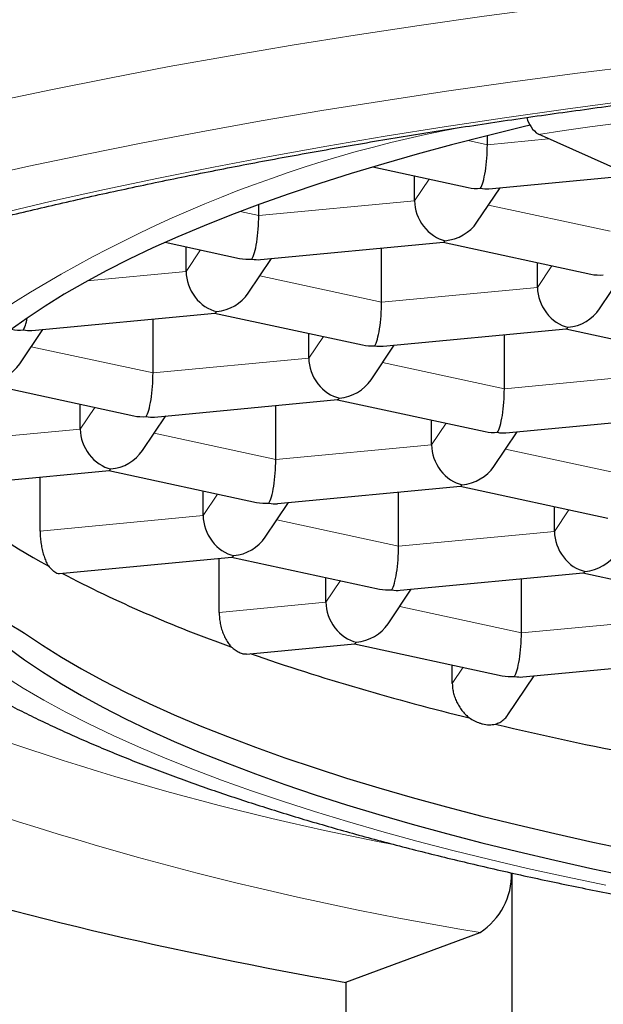
# Model space of a CAD drawing. Units: millimetres. Extents: x 8 to 600, y 12 to 470.
# Drawn here: x 308 to 310, y 403 to 407 of the extents above; entities that cross this region are included whole.
import ezdxf

# ---------------------------------------------------------------- set-up
doc = ezdxf.new("R2010")
doc.units = ezdxf.units.MM

msp = doc.modelspace()

# ---------------------------------------------------------------- linework, layer by layer
at = {"color": 8, "linetype": 'Continuous', "lineweight": 0}
for p, q in [((309.1262, 406.5923), (309.196, 406.5772)), ((309.196, 406.5772), (309.4175, 406.5983)), ((308.933, 406.3745), (308.9855, 406.4527)), ((308.3692, 406.321), (308.933, 406.3745)), ((308.3022, 406.3354), (308.3692, 406.321)), ((309.2, 406.3589), (309.6402, 406.2638)), ((308.1062, 406.1182), (308.1587, 406.1964)), ((307.7489, 406.0843), (308.1062, 406.1182)), ((309.3771, 406.061), (309.4297, 406.1392)), ((308.3732, 406.1026), (308.8134, 406.0075)), ((308.8134, 406.0075), (309.3771, 406.061)), ((308.5503, 405.8047), (308.6029, 405.883)), ((307.5464, 405.8463), (307.9866, 405.7512)), ((307.9866, 405.7512), (308.5503, 405.8047)), ((308.8173, 405.7892), (309.2576, 405.694)), ((309.2576, 405.694), (309.8213, 405.7475)), ((307.7236, 405.5484), (307.7761, 405.6267)), ((307.1555, 405.4945), (307.7236, 405.5484)), ((308.9945, 405.4913), (309.047, 405.5695)), ((307.9906, 405.5329), (308.4308, 405.4378)), ((308.4308, 405.4378), (308.9945, 405.4913)), ((309.2615, 405.4757), (309.7017, 405.3806)), ((308.1677, 405.235), (308.2202, 405.3132)), ((307.5781, 405.179), (308.1677, 405.235)), ((309.4386, 405.1778), (309.4912, 405.256)), ((308.4347, 405.2194), (308.8749, 405.1243)), ((308.8749, 405.1243), (309.4386, 405.1778)), ((308.6119, 404.9215), (308.6644, 404.9997)), ((308.2261, 404.8849), (308.6119, 404.9215)), ((308.8789, 404.906), (309.3191, 404.8108)), ((309.3191, 404.8108), (309.8828, 404.8643)), ((309.0692, 404.6277), (309.1086, 404.6863))]:
    msp.add_line(p, q, dxfattribs=at)
at = {"color": 7, "linetype": 'Continuous', "lineweight": 30}
for p, q in [((309.196, 406.5772), (309.196, 406.6101)), ((309.8074, 406.4244), (309.3806, 406.6147)), ((308.782, 406.4967), (309.1267, 406.4222)), ((308.933, 406.3745), (308.933, 406.4641)), ((309.2017, 406.4178), (309.7134, 406.4663)), ((309.158, 406.2963), (309.2421, 406.4216)), ((308.3692, 406.321), (308.3692, 406.3604)), ((308.3749, 406.1615), (309.037, 406.2243)), ((309.0363, 406.2243), (309.5708, 406.1087)), ((308.0309, 406.224), (308.2999, 406.1659)), ((308.1062, 406.1182), (308.1062, 406.2078)), ((308.8134, 406.0075), (308.8134, 406.2031)), ((308.3312, 406.0401), (308.4153, 406.1653)), ((309.3771, 406.061), (309.3771, 406.1506)), ((309.6021, 405.9829), (309.6862, 406.1081)), ((307.5481, 405.9052), (308.2102, 405.968)), ((307.9866, 405.7512), (307.9866, 405.9468)), ((308.2095, 405.968), (308.744, 405.8525)), ((307.5044, 405.7838), (307.5885, 405.909)), ((308.8191, 405.848), (309.4811, 405.9109)), ((309.4805, 405.9108), (310.015, 405.7953)), ((308.5503, 405.8047), (308.5503, 405.8943)), ((309.2576, 405.694), (309.2576, 405.8896)), ((308.7753, 405.7266), (308.8594, 405.8518)), ((307.3827, 405.7117), (307.9172, 405.5962)), ((307.9923, 405.5917), (308.6544, 405.6546)), ((308.6537, 405.6545), (309.1882, 405.539)), ((307.7236, 405.5484), (307.7236, 405.638)), ((308.4308, 405.4378), (308.4308, 405.6334)), ((307.9485, 405.4703), (308.0326, 405.5956)), ((309.2632, 405.5346), (309.9253, 405.5974)), ((308.9945, 405.4913), (308.9945, 405.5809)), ((309.2195, 405.4131), (309.3036, 405.5384)), ((307.1981, 405.3385), (307.8276, 405.3983)), ((307.5781, 405.179), (307.5781, 405.3746)), ((307.8269, 405.3982), (308.3614, 405.2827)), ((308.4365, 405.2783), (309.0985, 405.3411)), ((309.0978, 405.341), (309.6323, 405.2255)), ((308.1677, 405.235), (308.1677, 405.3246)), ((308.8749, 405.1243), (308.8749, 405.3199)), ((308.3927, 405.1568), (308.4768, 405.2821)), ((309.4386, 405.1778), (309.4386, 405.2674)), ((307.6481, 405.0256), (308.2717, 405.0848)), ((308.271, 405.0848), (308.8055, 404.9692)), ((308.2261, 404.8849), (308.2261, 405.0805)), ((308.8806, 404.9648), (309.5427, 405.0276)), ((309.542, 405.0276), (310.0765, 404.9121)), ((308.6119, 404.9215), (308.6119, 405.0111)), ((309.3191, 404.8108), (309.3191, 405.0064)), ((308.8368, 404.8434), (308.921, 404.9686)), ((308.3251, 404.7343), (308.7159, 404.7714)), ((308.7152, 404.7713), (309.2497, 404.6558)), ((309.0692, 404.6277), (309.0692, 404.6948)), ((309.3248, 404.6513), (309.9868, 404.7142)), ((309.2702, 404.5138), (309.3651, 404.6552)), ((309.2844, 403.942), (309.2844, 402.9)), ((308.6843, 403.5463), (309.1701, 403.7268)), ((308.6843, 403.5463), (308.6843, 402.677))]:
    msp.add_line(p, q, dxfattribs=at)
at = {"color": 8, "linetype": 'Continuous', "lineweight": 0, "flags": 128}
for points in [[(312.7475, 407.3334), (312.4817, 407.324), (312.2168, 407.3128), (311.9532, 407.2998), (311.691, 407.2851), (311.4304, 407.2685), (311.1715, 407.2502), (310.9146, 407.2302), (310.6598, 407.2084), (310.4073, 407.1849), (310.1572, 407.1597), (309.9098, 407.1329), (309.6652, 407.1043), (309.4235, 407.0741), (309.185, 407.0423), (308.9498, 407.0089), (308.718, 406.9739), (308.4899, 406.9373), (308.2655, 406.8992), (308.0451, 406.8596), (307.8287, 406.8185), (307.6166, 406.776), (307.4089, 406.732)], [(312.772, 407.0888), (312.5113, 407.0796), (312.2516, 407.0686), (311.9932, 407.0559), (311.7361, 407.0414), (311.4805, 407.0252), (311.2267, 407.0073), (310.9748, 406.9877), (310.725, 406.9663), (310.4774, 406.9433), (310.2322, 406.9186), (309.9896, 406.8922), (309.7497, 406.8642), (309.5128, 406.8346), (309.2789, 406.8034), (309.0483, 406.7707), (308.8211, 406.7363), (308.5974, 406.7005), (308.3774, 406.6631), (308.1613, 406.6243), (307.9492, 406.584), (307.7412, 406.5423), (307.5375, 406.4992), (307.3382, 406.4547)], [(312.5743, 406.9708), (312.3256, 406.9603), (312.078, 406.9481), (311.8318, 406.9343), (311.5871, 406.9187), (311.344, 406.9016), (311.1027, 406.8828), (310.8635, 406.8623), (310.6263, 406.8403), (310.3915, 406.8166), (310.1592, 406.7914), (309.9295, 406.7646), (309.7026, 406.7362), (309.4786, 406.7063), (309.2577, 406.6749), (309.0401, 406.6421), (308.8259, 406.6077), (308.6152, 406.572), (308.4082, 406.5348), (308.205, 406.4962), (308.0059, 406.4562), (307.8108, 406.415), (307.6199, 406.3724), (307.4335, 406.3285)], [(307.4469, 404.6553), (307.5172, 404.6112), (307.5919, 404.5675), (307.671, 404.5243), (307.7545, 404.4817), (307.8423, 404.4397), (307.9342, 404.3983), (308.0304, 404.3575), (308.1306, 404.3174), (308.2348, 404.278), (308.343, 404.2393), (308.4551, 404.2013), (308.571, 404.1641), (308.6906, 404.1278), (308.8138, 404.0922), (308.9406, 404.0575), (309.0708, 404.0236), (309.2045, 403.9907), (309.3414, 403.9587), (309.4815, 403.9276), (309.6247, 403.8974)]]:
    msp.add_lwpolyline(points, dxfattribs=at)
at = {"color": 7, "linetype": 'Continuous', "lineweight": 30, "flags": 128}
for points in [[(309.3504, 406.6477), (309.3261, 406.6419), (309.1948, 406.6098), (309.0668, 406.5768), (308.9422, 406.543), (308.8211, 406.5083), (308.7035, 406.4728), (308.5896, 406.4365), (308.4793, 406.3995), (308.3729, 406.3617), (308.2703, 406.3232), (308.1716, 406.2841), (308.0769, 406.2443), (307.9863, 406.2038), (307.8998, 406.1628), (307.8175, 406.1212), (307.7394, 406.079), (307.6656, 406.0363), (307.5962, 405.9932), (307.5311, 405.9495), (307.4705, 405.9055)], [(307.5219, 404.8099), (307.5863, 404.7662), (307.6551, 404.723), (307.7282, 404.6803), (307.8057, 404.638), (307.8874, 404.5963), (307.9733, 404.5552), (308.0633, 404.5147), (308.1574, 404.4748), (308.2555, 404.4355), (308.3575, 404.3969), (308.4634, 404.359), (308.5731, 404.3219), (308.6865, 404.2855), (308.8035, 404.2499), (308.9241, 404.2151), (309.0482, 404.1811), (309.1757, 404.148), (309.3065, 404.1157), (309.4405, 404.0844), (309.5776, 404.054), (309.7178, 404.0245)], [(307.4619, 404.7574), (307.5219, 404.7133), (307.5863, 404.6696), (307.6551, 404.6264), (307.7282, 404.5837), (307.8057, 404.5414), (307.8874, 404.4997), (307.9733, 404.4586), (308.0633, 404.4181), (308.1574, 404.3782), (308.2555, 404.3389), (308.3575, 404.3003), (308.4634, 404.2624), (308.5731, 404.2253), (308.6865, 404.1889), (308.8035, 404.1533), (308.9241, 404.1185), (309.0482, 404.0845), (309.1757, 404.0514), (309.3065, 404.0192), (309.4405, 403.9878), (309.5776, 403.9574), (309.7178, 403.9279)]]:
    msp.add_lwpolyline(points, dxfattribs=at)
at = {"color": 8, "linetype": 'Continuous', "lineweight": 0}
for centre, radius, start, end in [((313.6663, 377.4071), 29.5203, 92.49657, 98.34751), ((309.974, 402.0317), 4.6905, 100.7501, 125.9387), ((310.7314, 413.9103), 10.0419, 247.35653, 259.27767), ((311.0791, 415.3688), 11.7974, 249.07314, 260.68791)]:
    msp.add_arc(centre, radius, start, end, dxfattribs=at)
at = {"color": 7, "linetype": 'Continuous', "lineweight": 30}
for centre, radius, start, end in [((309.4401, 406.6999), 0.1039, 193.6298, 235.0717), ((307.9466, 405.5628), 0.8644, 192.4453, 240.5689), ((308.5769, 406.8586), 2.049, 227.8715, 241.7777), ((309.8424, 409.2132), 4.7228, 242.4361, 250.5363), ((311.2456, 413.1867), 8.9372, 251.01722, 256.31264), ((312.2703, 417.3045), 13.1807, 256.64105, 258.96823), ((311.3479, 418.8382), 15.5222, 253.21469, 260.11897), ((309.0339, 403.9365), 0.25, 303.0132, 1.3637)]:
    msp.add_arc(centre, radius, start, end, dxfattribs=at)
for centre, major_axis, ratio, start_param, end_param in [((309.1713, 406.5404), (0.0075, 0.1262), 0.186685, 3.44852, 5.019317), ((309.1713, 406.5404), (0.1281, 0.0516), 0.85815, 4.043413, 4.37926), ((309.1713, 406.5404), (-0.0662, 0.1111), 0.799557, 2.501536, 2.779544), ((309.0438, 406.3505), (-0.0662, 0.1111), 0.799557, 0.930739, 2.501536), ((308.3445, 406.2842), (0.0075, 0.1262), 0.186685, 3.44852, 5.019317), ((309.0438, 406.3505), (0.1281, 0.0516), 0.85815, 4.37926, 5.381365), ((309.0438, 406.3505), (0.0075, 0.1262), 0.186685, 3.170512, 3.44852), ((308.3445, 406.2842), (0.1281, 0.0516), 0.85815, 4.043413, 4.37926), ((308.3445, 406.2842), (-0.0662, 0.1111), 0.799557, 2.501536, 2.779544), ((308.217, 406.0942), (-0.0662, 0.1111), 0.799557, 0.930739, 2.501536), ((309.6155, 406.227), (0.1281, 0.0516), 0.85815, 4.043413, 4.37926), ((309.4879, 406.0371), (-0.0662, 0.1111), 0.799557, 0.930739, 2.501536), ((308.217, 406.0942), (0.1281, 0.0516), 0.85815, 4.37926, 5.381365), ((308.7887, 405.9707), (0.0075, 0.1262), 0.186685, 3.44852, 5.019317), ((309.4879, 406.0371), (0.1281, 0.0516), 0.85815, 4.37926, 5.381365), ((307.5177, 406.0279), (0.0075, 0.1262), 0.186685, 3.44852, 4.0598), ((308.217, 406.0942), (0.0075, 0.1262), 0.186685, 3.170512, 3.44852), ((307.5177, 406.0279), (0.1281, 0.0516), 0.85815, 4.06097, 4.37926), ((307.5177, 406.0279), (-0.0662, 0.1111), 0.799557, 2.501536, 2.779544), ((309.4879, 406.0371), (0.0075, 0.1262), 0.186685, 3.170512, 3.44852), ((308.7887, 405.9707), (0.1281, 0.0516), 0.85815, 4.043413, 4.37926), ((308.7887, 405.9707), (-0.0662, 0.1111), 0.799557, 2.501536, 2.779544), ((308.6611, 405.7808), (-0.0662, 0.1111), 0.799557, 0.930739, 2.501536), ((307.3902, 405.838), (0.1281, 0.0516), 0.85815, 4.37926, 5.381365), ((307.9619, 405.7144), (0.0075, 0.1262), 0.186685, 3.44852, 5.019317), ((308.6611, 405.7808), (0.1281, 0.0516), 0.85815, 4.37926, 5.381365), ((309.2328, 405.6572), (0.0075, 0.1262), 0.186685, 3.44852, 5.019317), ((308.6611, 405.7808), (0.0075, 0.1262), 0.186685, 3.170512, 3.44852), ((307.9619, 405.7144), (0.1281, 0.0516), 0.85815, 4.043413, 4.37926), ((307.9619, 405.7144), (-0.0662, 0.1111), 0.799557, 2.501536, 2.779544), ((307.8343, 405.5245), (-0.0662, 0.1111), 0.799557, 0.930739, 2.501536), ((309.2328, 405.6572), (0.1281, 0.0516), 0.85815, 4.043413, 4.37926), ((309.2328, 405.6572), (-0.0662, 0.1111), 0.799557, 2.501536, 2.779544), ((309.1053, 405.4673), (-0.0662, 0.1111), 0.799557, 0.930739, 2.501536), ((307.8343, 405.5245), (0.1281, 0.0516), 0.85815, 4.37926, 5.381365), ((308.406, 405.4009), (0.0075, 0.1262), 0.186685, 3.44852, 5.019317), ((309.1053, 405.4673), (0.1281, 0.0516), 0.85815, 4.37926, 5.381365), ((307.8343, 405.5245), (0.0075, 0.1262), 0.186685, 3.170512, 3.44852), ((309.1053, 405.4673), (0.0075, 0.1262), 0.186685, 3.170512, 3.44852), ((308.406, 405.4009), (0.1281, 0.0516), 0.85815, 4.043413, 4.37926), ((308.406, 405.4009), (-0.0662, 0.1111), 0.799557, 2.501536, 2.779544), ((308.2785, 405.211), (-0.0662, 0.1111), 0.799557, 0.930739, 2.501536), ((308.2785, 405.211), (0.1281, 0.0516), 0.85815, 4.37926, 5.381365), ((309.5494, 405.1539), (-0.0662, 0.1111), 0.799557, 0.930739, 2.501536), ((308.8502, 405.0875), (0.0075, 0.1262), 0.186685, 3.44852, 5.019317), ((308.2785, 405.211), (0.0075, 0.1262), 0.186685, 3.170512, 3.44852), ((309.5494, 405.1539), (0.1281, 0.0516), 0.85815, 4.37926, 5.381365), ((309.5494, 405.1539), (0.0075, 0.1262), 0.186685, 3.170512, 3.44852), ((308.8502, 405.0875), (0.1281, 0.0516), 0.85815, 4.043413, 4.37926), ((308.8502, 405.0875), (-0.0662, 0.1111), 0.799557, 2.501536, 2.779544), ((308.7227, 404.8976), (-0.0662, 0.1111), 0.799557, 0.930739, 2.501536), ((308.7227, 404.8976), (0.1281, 0.0516), 0.85815, 4.37926, 5.381365), ((309.2944, 404.774), (0.0075, 0.1262), 0.186685, 3.44852, 5.019317), ((308.7227, 404.8976), (0.0075, 0.1262), 0.186685, 3.170512, 3.44852), ((309.2944, 404.774), (0.1281, 0.0516), 0.85815, 4.043413, 4.37926), ((309.2944, 404.774), (-0.0662, 0.1111), 0.799557, 2.501536, 2.779544)]:
    msp.add_ellipse(centre, major_axis=major_axis, ratio=ratio, start_param=start_param, end_param=end_param, dxfattribs=at)
at = {"color": 8, "linetype": 'Continuous', "lineweight": 0}
msp.add_open_spline([(314, 368.2038), (313.1594, 368.2207), (311.4783, 368.2546), (308.9806, 368.5296), (306.5359, 368.9805), (304.4242, 369.5422), (302.6656, 370.1992), (301.268, 370.9196), (299.9892, 371.7765), (298.8368, 372.7615), (297.8133, 373.8607), (296.7719, 375.264), (295.779, 377.015), (294.8966, 379.1395), (294.2178, 381.3887), (293.7119, 383.733), (293.3473, 386.1511), (293.1074, 388.6193), (292.9722, 391.1228), (292.9393, 393.6391), (293.0007, 396.1608), (293.1655, 398.6683), (293.4365, 401.1496), (293.833, 403.5831), (294.3689, 405.9494), (295.0708, 408.2269), (295.9618, 410.386), (297.0595, 412.4054), (298.4023, 414.2349), (299.5221, 415.4512), (300.2282, 416.0104), (300.3363, 416.096)], degree=3, knots=[0, 0, 0, 0, 0.038198, 0.076394, 0.114591, 0.152778, 0.178249, 0.203703, 0.229162, 0.254618, 0.280093, 0.305557, 0.34375, 0.381948, 0.420127, 0.458333, 0.496546, 0.534832, 0.572957, 0.611238, 0.649269, 0.68752, 0.725749, 0.763899, 0.802143, 0.840342, 0.878542, 0.916721, 0.954917, 0.993097, 1, 1, 1, 1], dxfattribs=at)
at = {"color": 7, "linetype": 'Continuous', "lineweight": 30}
for points, knots in [([(304.6252, 404.7487), (304.6252, 404.7547), (304.6252, 404.7703), (304.6275, 404.7955), (304.6319, 404.8243), (304.6383, 404.8528), (304.6466, 404.881), (304.6567, 404.909), (304.6685, 404.9369), (304.682, 404.9646), (304.6973, 404.9925), (304.7144, 405.0205), (304.7332, 405.0486), (304.7539, 405.077), (304.7764, 405.1056), (304.8008, 405.1345), (304.8271, 405.1635), (304.8553, 405.1929), (304.8856, 405.2224), (304.9178, 405.2522), (304.952, 405.2821), (304.9882, 405.3122), (305.0265, 405.3425), (305.0668, 405.3728), (305.1091, 405.4033), (305.1534, 405.4339), (305.1998, 405.4645), (305.2482, 405.4952), (305.2986, 405.5258), (305.3511, 405.5565), (305.4056, 405.5872), (305.462, 405.6178), (305.5205, 405.6483), (305.581, 405.6788), (305.6434, 405.7092), (305.7078, 405.7394), (305.7741, 405.7695), (305.8424, 405.7995), (305.9125, 405.8293), (305.9846, 405.859), (306.0585, 405.8884), (306.1343, 405.9177), (306.2119, 405.9467), (306.2914, 405.9755), (306.3726, 406.0041), (306.4556, 406.0324), (306.5404, 406.0604), (306.6269, 406.0882), (306.7151, 406.1157), (306.805, 406.1428), (306.8966, 406.1697), (306.9898, 406.1963), (307.0847, 406.2225), (307.1811, 406.2484), (307.2791, 406.274), (307.3787, 406.2992), (307.4798, 406.3241), (307.5824, 406.3486), (307.6864, 406.3727), (307.792, 406.3965), (307.8989, 406.4198), (308.0073, 406.4428), (308.117, 406.4654), (308.2281, 406.4875), (308.3405, 406.5093), (308.4542, 406.5306), (308.5691, 406.5515), (308.6853, 406.572), (308.8027, 406.592), (308.9213, 406.6116), (309.0411, 406.6308), (309.162, 406.6495), (309.284, 406.6677), (309.4071, 406.6855), (309.5312, 406.7028), (309.6563, 406.7196), (309.7824, 406.736), (309.9095, 406.7519), (310.0375, 406.7673), (310.1664, 406.7822), (310.2962, 406.7966), (310.4269, 406.8105), (310.5583, 406.8239), (310.6905, 406.8369), (310.8235, 406.8493), (310.9572, 406.8612), (311.0916, 406.8726), (311.2266, 406.8834), (311.3623, 406.8938), (311.4985, 406.9037), (311.6354, 406.913), (311.7727, 406.9218), (311.9106, 406.93), (312.049, 406.9378), (312.1877, 406.945), (312.3269, 406.9517), (312.4665, 406.9578), (312.6065, 406.9634), (312.7467, 406.9685), (312.8872, 406.973), (313.028, 406.977), (313.169, 406.9805), (313.3102, 406.9834), (313.4515, 406.9858), (313.593, 406.9876), (313.7346, 406.9889), (313.8762, 406.9897), (314.0178, 406.9899), (314.1595, 406.9895), (314.3011, 406.9886), (314.4426, 406.9872), (314.5841, 406.9852), (314.7254, 406.9827), (314.8665, 406.9797), (315.0075, 406.9761), (315.1482, 406.972), (315.2886, 406.9673), (315.4288, 406.9621), (315.5687, 406.9563), (315.7082, 406.95), (315.8473, 406.9432), (315.986, 406.9359), (316.1242, 406.928), (316.262, 406.9196), (316.3992, 406.9107), (316.5359, 406.9012), (316.6721, 406.8912), (316.8076, 406.8807), (316.9425, 406.8697), (317.0767, 406.8582), (317.2102, 406.8462), (317.343, 406.8336), (317.4751, 406.8206), (317.6063, 406.807), (317.7368, 406.793), (317.8664, 406.7784), (317.9951, 406.7634), (318.1229, 406.7479), (318.2498, 406.7319), (318.3757, 406.7154), (318.5006, 406.6984), (318.6244, 406.681), (318.7473, 406.6631), (318.869, 406.6447), (318.9897, 406.6259), (319.1092, 406.6066), (319.2275, 406.5869), (319.3447, 406.5668), (319.4606, 406.5462), (319.5753, 406.5252), (319.6887, 406.5037), (319.8008, 406.4818), (319.9116, 406.4596), (320.021, 406.4369), (320.1291, 406.4138), (320.2357, 406.3903), (320.3409, 406.3665), (320.4447, 406.3422), (320.5469, 406.3176), (320.6477, 406.2926), (320.7469, 406.2673), (320.8446, 406.2416), (320.9407, 406.2156), (321.0352, 406.1892), (321.1281, 406.1626), (321.2193, 406.1356), (321.3089, 406.1083), (321.3967, 406.0807), (321.4828, 406.0528), (321.5516, 406.0299), (321.5916, 406.0162), (321.6038, 406.012)], [0, 0, 0, 0, 0.004682, 0.012173, 0.019541, 0.02668, 0.033559, 0.040194, 0.046619, 0.052873, 0.058991, 0.065002, 0.070928, 0.076788, 0.082599, 0.088373, 0.094119, 0.099845, 0.105558, 0.111264, 0.116965, 0.122666, 0.128368, 0.134073, 0.139784, 0.1455, 0.151224, 0.156956, 0.162696, 0.168444, 0.174202, 0.179968, 0.185743, 0.191526, 0.197318, 0.203117, 0.208925, 0.21474, 0.220562, 0.226391, 0.232227, 0.238069, 0.243918, 0.249772, 0.255631, 0.261496, 0.267366, 0.273241, 0.27912, 0.285003, 0.29089, 0.296781, 0.302676, 0.308574, 0.314475, 0.32038, 0.326287, 0.332198, 0.33811, 0.344026, 0.349944, 0.355864, 0.361786, 0.36771, 0.373636, 0.379564, 0.385494, 0.391425, 0.397358, 0.403292, 0.409228, 0.415165, 0.421103, 0.427043, 0.432984, 0.438926, 0.444869, 0.450813, 0.456757, 0.462703, 0.46865, 0.474597, 0.480545, 0.486494, 0.492443, 0.498393, 0.504344, 0.510295, 0.516247, 0.522199, 0.528152, 0.534105, 0.540059, 0.546013, 0.551967, 0.557922, 0.563877, 0.569832, 0.575788, 0.581743, 0.587699, 0.593655, 0.599612, 0.605568, 0.611524, 0.617481, 0.623437, 0.629394, 0.635351, 0.641307, 0.647264, 0.65322, 0.659177, 0.665133, 0.67109, 0.677046, 0.683001, 0.688957, 0.694913, 0.700868, 0.706823, 0.712778, 0.718732, 0.724686, 0.73064, 0.736593, 0.742546, 0.748498, 0.75445, 0.760401, 0.766352, 0.772302, 0.778251, 0.7842, 0.790148, 0.796096, 0.802042, 0.807988, 0.813933, 0.819877, 0.82582, 0.831762, 0.837703, 0.843643, 0.849582, 0.855519, 0.861455, 0.86739, 0.873323, 0.879254, 0.885184, 0.891113, 0.897039, 0.902964, 0.908886, 0.914807, 0.920725, 0.926641, 0.932555, 0.938466, 0.944374, 0.950279, 0.956181, 0.96208, 0.967976, 0.973868, 0.979757, 0.985641, 0.991522, 0.997398, 1, 1, 1, 1]), ([(306.5038, 405.4905), (306.5082, 405.4779), (306.5177, 405.4505), (306.5347, 405.4092), (306.5545, 405.3661), (306.5763, 405.3233), (306.6003, 405.2808), (306.6264, 405.2385), (306.6548, 405.1965), (306.6854, 405.1546), (306.7185, 405.113), (306.7539, 405.0715), (306.7917, 405.0303), (306.8321, 404.9893), (306.875, 404.9485), (306.9204, 404.9081), (306.9683, 404.8681), (307.0185, 404.8285), (307.0711, 404.7895), (307.1259, 404.7511), (307.1827, 404.7133), (307.2416, 404.6762), (307.3023, 404.6399), (307.3648, 404.6043), (307.4291, 404.5694), (307.495, 404.5352), (307.5625, 404.5018), (307.6315, 404.469), (307.7022, 404.4369), (307.7743, 404.4055), (307.8479, 404.3747), (307.9231, 404.3445), (307.9997, 404.3149), (308.0777, 404.2858), (308.1572, 404.2574), (308.2381, 404.2294), (308.3205, 404.2021), (308.4042, 404.1752), (308.4894, 404.1489), (308.5759, 404.1231), (308.6638, 404.0978), (308.753, 404.073), (308.8436, 404.0487), (308.9355, 404.025), (309.0287, 404.0017), (309.1232, 403.9789), (309.2189, 403.9566), (309.3159, 403.9348), (309.4141, 403.9135), (309.5135, 403.8927), (309.6141, 403.8724), (309.7158, 403.8526), (309.8186, 403.8332), (309.9226, 403.8144), (310.0277, 403.7961), (310.1338, 403.7783), (310.2409, 403.761), (310.349, 403.7442), (310.4582, 403.7279), (310.5682, 403.7121), (310.6792, 403.6968), (310.7911, 403.6821), (310.9039, 403.6679), (311.0175, 403.6542), (311.1319, 403.641), (311.247, 403.6283), (311.363, 403.6162), (311.4796, 403.6046), (311.5969, 403.5935), (311.7149, 403.583), (311.8335, 403.573), (311.9527, 403.5635), (312.0725, 403.5546), (312.1928, 403.5462), (312.3135, 403.5384), (312.4348, 403.5311), (312.5564, 403.5243), (312.6785, 403.5181), (312.8009, 403.5125), (312.9237, 403.5074), (313.0467, 403.5028), (313.17, 403.4989), (313.2936, 403.4954), (313.4173, 403.4925), (313.5412, 403.4902), (313.6652, 403.4884), (313.7893, 403.4872), (313.9135, 403.4865), (314.0377, 403.4864), (314.1619, 403.4869), (314.286, 403.4879), (314.41, 403.4894), (314.534, 403.4915), (314.6578, 403.4942), (314.7814, 403.4974), (314.9048, 403.5012), (315.0279, 403.5055), (315.1508, 403.5104), (315.2733, 403.5158), (315.3955, 403.5218), (315.5173, 403.5284), (315.6387, 403.5354), (315.7596, 403.543), (315.8801, 403.5512), (316, 403.5599), (316.1194, 403.5692), (316.2382, 403.5789), (316.3566, 403.5893), (316.4559, 403.5985), (316.5547, 403.608), (316.6527, 403.6178), (316.7685, 403.63), (316.8835, 403.6427), (316.9977, 403.656), (317.1112, 403.6697), (317.2237, 403.684), (317.3354, 403.6988), (317.4462, 403.7141), (317.5561, 403.73), (317.665, 403.7463), (317.7729, 403.7632), (317.8798, 403.7805), (317.9856, 403.7984), (318.0904, 403.8167), (318.1941, 403.8356), (318.2967, 403.855), (318.3982, 403.8748), (318.4985, 403.8951), (318.5976, 403.916), (318.6954, 403.9373), (318.7921, 403.9591), (318.8875, 403.9814), (318.9816, 404.0042), (319.0745, 404.0275), (319.166, 404.0513), (319.2562, 404.0756), (319.3451, 404.1003), (319.4326, 404.1256), (319.5187, 404.1514), (319.6034, 404.1776), (319.6867, 404.2044), (319.7686, 404.2317), (319.8491, 404.2596), (319.9282, 404.288), (320.0058, 404.3169), (320.0819, 404.3464), (320.1565, 404.3765), (320.2297, 404.4072), (320.3014, 404.4385), (320.3716, 404.4704), (320.4402, 404.5031), (320.5073, 404.5364), (320.5729, 404.5704), (320.6369, 404.6052), (320.6992, 404.6408), (320.7599, 404.6771), (320.8189, 404.7144), (320.8761, 404.7524), (320.9314, 404.7913), (320.9848, 404.831), (321.036, 404.8716), (321.085, 404.9128), (321.1317, 404.9547), (321.176, 404.9972), (321.2177, 405.0402), (321.2568, 405.0837), (321.2933, 405.1274), (321.3272, 405.1714), (321.3585, 405.2157), (321.3873, 405.2601), (321.4135, 405.3047), (321.4373, 405.3495), (321.4588, 405.3943), (321.4777, 405.4394), (321.4901, 405.4714), (321.4956, 405.4886), (321.4962, 405.4905)], [0, 0, 0, 0, 0.003902, 0.008481, 0.013131, 0.017863, 0.022687, 0.027611, 0.032644, 0.037795, 0.043069, 0.048471, 0.054001, 0.059658, 0.065435, 0.071324, 0.07731, 0.083379, 0.089513, 0.095694, 0.101907, 0.108137, 0.114373, 0.120602, 0.126819, 0.133019, 0.139199, 0.145358, 0.151495, 0.15761, 0.163703, 0.169776, 0.175828, 0.18186, 0.187874, 0.193871, 0.199852, 0.205817, 0.211768, 0.217706, 0.223631, 0.229544, 0.235446, 0.241338, 0.24722, 0.253094, 0.258958, 0.264815, 0.270665, 0.276507, 0.282343, 0.288173, 0.293997, 0.299816, 0.30563, 0.311439, 0.317243, 0.323044, 0.32884, 0.334633, 0.340423, 0.346209, 0.351992, 0.357772, 0.36355, 0.369325, 0.375097, 0.380868, 0.386636, 0.392403, 0.398167, 0.40393, 0.409692, 0.415452, 0.421211, 0.426968, 0.432724, 0.43848, 0.444234, 0.449988, 0.455741, 0.461493, 0.467244, 0.472995, 0.478746, 0.484496, 0.490246, 0.495996, 0.501746, 0.507496, 0.513246, 0.518996, 0.524746, 0.530496, 0.536247, 0.541998, 0.54775, 0.553503, 0.559256, 0.565009, 0.570764, 0.57652, 0.582277, 0.588034, 0.593794, 0.599554, 0.605316, 0.61108, 0.616885, 0.619917, 0.625685, 0.631455, 0.637228, 0.643002, 0.648779, 0.654559, 0.660341, 0.666127, 0.671915, 0.677707, 0.683503, 0.689302, 0.695106, 0.700913, 0.706726, 0.712543, 0.718366, 0.724194, 0.730028, 0.735868, 0.741715, 0.747569, 0.753431, 0.759301, 0.765179, 0.771067, 0.776965, 0.782874, 0.788794, 0.794726, 0.800671, 0.80663, 0.812603, 0.818593, 0.824599, 0.830623, 0.836666, 0.842729, 0.848812, 0.854918, 0.861045, 0.867196, 0.873369, 0.879565, 0.885781, 0.892015, 0.898263, 0.904518, 0.910769, 0.917004, 0.923207, 0.929362, 0.93545, 0.941451, 0.94735, 0.953131, 0.958784, 0.964302, 0.969685, 0.974934, 0.980055, 0.985056, 0.989945, 0.994734, 0.999433, 1, 1, 1, 1]), ([(307.5781, 405.179), (307.5783, 405.1722), (307.5786, 405.1584), (307.5808, 405.1374), (307.5844, 405.1168), (307.5892, 405.097), (307.5953, 405.0789), (307.6017, 405.0641), (307.6061, 405.0564), (307.608, 405.0532)], [0, 0, 0, 0, 0.149227, 0.298454, 0.447674, 0.596895, 0.746268, 0.895643, 1, 1, 1, 1]), ([(307.608, 405.0532), (307.6115, 405.0493), (307.6185, 405.0415), (307.6276, 405.0338), (307.6359, 405.0285), (307.6427, 405.0256), (307.6465, 405.0258), (307.6481, 405.0259)], [0, 0, 0, 0, 0.227174, 0.454293, 0.618078, 0.836444, 1, 1, 1, 1]), ([(308.2261, 404.8849), (308.2263, 404.8782), (308.2267, 404.8648), (308.2298, 404.8444), (308.2346, 404.8245), (308.2413, 404.8054), (308.2495, 404.7878), (308.2587, 404.7725), (308.2655, 404.7643), (308.2687, 404.7604)], [0, 0, 0, 0, 0.144377, 0.288761, 0.433042, 0.577341, 0.723625, 0.869931, 1, 1, 1, 1]), ([(308.2687, 404.7604), (308.2736, 404.7564), (308.2835, 404.7484), (308.2959, 404.7412), (308.3072, 404.7365), (308.3166, 404.734), (308.3225, 404.7344), (308.325, 404.7346)], [0, 0, 0, 0, 0.241851, 0.483603, 0.623729, 0.838458, 1, 1, 1, 1]), ([(303.75, 404.6997), (303.7502, 404.6859), (303.7506, 404.6579), (303.7538, 404.6156), (303.759, 404.5728), (303.7663, 404.53), (303.7757, 404.4873), (303.7873, 404.4447), (303.8009, 404.4022), (303.8168, 404.3597), (303.8348, 404.3173), (303.8549, 404.2749), (303.8773, 404.2326), (303.9019, 404.1904), (303.9288, 404.1483), (303.9579, 404.1063), (303.9892, 404.0644), (304.0228, 404.0228), (304.0586, 403.9813), (304.0967, 403.94), (304.1369, 403.8991), (304.1793, 403.8584), (304.2239, 403.818), (304.2705, 403.778), (304.3192, 403.7383), (304.3699, 403.6989), (304.4227, 403.6599), (304.4774, 403.6213), (304.5341, 403.5831), (304.5927, 403.5453), (304.6532, 403.5079), (304.7156, 403.4708), (304.7798, 403.4342), (304.8459, 403.3979), (304.9138, 403.362), (304.9836, 403.3264), (305.0551, 403.2913), (305.1284, 403.2565), (305.2034, 403.2221), (305.2802, 403.1881), (305.3587, 403.1545), (305.439, 403.1212), (305.5209, 403.0883), (305.6046, 403.0558), (305.6899, 403.0237), (305.7769, 402.992), (305.8655, 402.9606), (305.9557, 402.9296), (306.0476, 402.899), (306.141, 402.8688), (306.2361, 402.839), (306.3326, 402.8096), (306.4307, 402.7806), (306.5304, 402.752), (306.6315, 402.7238), (306.7341, 402.696), (306.8382, 402.6687), (306.9438, 402.6417), (307.0507, 402.6152), (307.1591, 402.5891), (307.2688, 402.5634), (307.3799, 402.5381), (307.4924, 402.5133), (307.6061, 402.4889), (307.7212, 402.465), (307.8375, 402.4415), (307.9551, 402.4185), (308.0739, 402.3959), (308.194, 402.3738), (308.3152, 402.3521), (308.4375, 402.3309), (308.561, 402.3102), (308.6856, 402.29), (308.8113, 402.2702), (308.938, 402.2509), (309.0658, 402.2321), (309.1946, 402.2138), (309.3243, 402.1959), (309.455, 402.1786), (309.5867, 402.1618), (309.7192, 402.1454), (309.8526, 402.1296), (309.9869, 402.1142), (310.122, 402.0994), (310.2579, 402.0851), (310.3945, 402.0713), (310.5319, 402.058), (310.67, 402.0452), (310.8087, 402.033), (310.9482, 402.0213), (311.0882, 402.0101), (311.2289, 401.9994), (311.3701, 401.9893), (311.5119, 401.9797), (311.6541, 401.9706), (311.7969, 401.9621), (311.9401, 401.9541), (312.0837, 401.9466), (312.2277, 401.9397), (312.3721, 401.9333), (312.5168, 401.9275), (312.6618, 401.9222), (312.8071, 401.9174), (312.9526, 401.9132), (313.0984, 401.9096), (313.2443, 401.9064), (313.3904, 401.9039), (313.5366, 401.9019), (313.6829, 401.9004), (313.8293, 401.8995), (313.9757, 401.8991), (314.1221, 401.8993), (314.2685, 401.9), (314.4149, 401.9013), (314.5611, 401.9032), (314.7073, 401.9055), (314.8532, 401.9085), (314.9991, 401.9119), (315.1447, 401.916), (315.29, 401.9205), (315.4351, 401.9256), (315.5799, 401.9313), (315.7244, 401.9375), (315.8686, 401.9442), (316.0123, 401.9515), (316.1557, 401.9593), (316.2985, 401.9677), (316.441, 401.9766), (316.5829, 401.986), (316.7243, 401.996), (316.8651, 402.0065), (317.0054, 402.0175), (317.145, 402.029), (317.284, 402.0411), (317.4223, 402.0537), (317.5599, 402.0668), (317.6968, 402.0804), (317.8329, 402.0946), (317.9682, 402.1092), (318.1027, 402.1244), (318.2364, 402.1401), (318.3692, 402.1562), (318.5012, 402.1729), (318.6322, 402.1901), (318.7622, 402.2078), (318.8913, 402.2259), (319.0194, 402.2446), (319.1464, 402.2637), (319.2725, 402.2833), (319.3974, 402.3034), (319.5212, 402.3239), (319.6439, 402.345), (319.7655, 402.3665), (319.8859, 402.3884), (320.005, 402.4108), (320.123, 402.4337), (320.2397, 402.457), (320.3552, 402.4808), (320.4693, 402.505), (320.5822, 402.5297), (320.6937, 402.5548), (320.8039, 402.5803), (320.9126, 402.6063), (321.02, 402.6326), (321.126, 402.6594), (321.2305, 402.6867), (321.3336, 402.7143), (321.4351, 402.7423), (321.5352, 402.7708), (321.6338, 402.7996), (321.7308, 402.8289), (321.8263, 402.8585), (321.9202, 402.8885), (322.0125, 402.919), (322.1033, 402.9498), (322.1924, 402.981), (322.2798, 403.0125), (322.3656, 403.0445), (322.4497, 403.0768), (322.5322, 403.1095), (322.613, 403.1426), (322.692, 403.1761), (322.7693, 403.2099), (322.8449, 403.2441), (322.9187, 403.2787), (322.9907, 403.3137), (323.061, 403.349), (323.1295, 403.3847), (323.1961, 403.4208), (323.261, 403.4573), (323.3239, 403.4941), (323.3851, 403.5314), (323.4443, 403.569), (323.5017, 403.6071), (323.5572, 403.6455), (323.6107, 403.6844), (323.6623, 403.7236), (323.7118, 403.7633), (323.7594, 403.8034), (323.8049, 403.8438), (323.8484, 403.8847), (323.8897, 403.9259), (323.9289, 403.9674), (323.9659, 404.0093), (324.0007, 404.0516), (324.0332, 404.094), (324.0635, 404.1367), (324.0915, 404.1796), (324.1171, 404.2227), (324.1405, 404.2659), (324.1616, 404.3092), (324.1803, 404.3525), (324.1968, 404.3958), (324.2111, 404.4392), (324.2231, 404.4825), (324.2329, 404.5258), (324.2405, 404.569), (324.2459, 404.6121), (324.249, 404.6553), (324.2503, 404.6849), (324.25, 404.7001), (324.2499, 404.7009)], [0, 0, 0, 0, 0.003936, 0.008041, 0.012151, 0.016273, 0.020414, 0.02458, 0.028776, 0.033007, 0.037277, 0.041589, 0.045946, 0.050347, 0.054793, 0.059283, 0.063813, 0.06838, 0.072981, 0.077612, 0.082267, 0.086942, 0.091633, 0.096336, 0.101049, 0.105767, 0.110488, 0.115211, 0.119933, 0.124653, 0.12937, 0.134083, 0.138793, 0.143498, 0.148198, 0.152894, 0.157586, 0.162272, 0.166955, 0.171632, 0.176306, 0.180975, 0.185641, 0.190303, 0.194961, 0.199615, 0.204267, 0.208915, 0.21356, 0.218203, 0.222843, 0.22748, 0.232115, 0.236748, 0.241378, 0.246007, 0.250634, 0.255258, 0.259881, 0.264503, 0.269123, 0.273741, 0.278358, 0.282974, 0.287588, 0.292201, 0.296814, 0.301425, 0.306035, 0.310644, 0.315252, 0.319859, 0.324465, 0.329071, 0.333676, 0.33828, 0.342884, 0.347487, 0.352089, 0.35669, 0.361292, 0.365892, 0.370492, 0.375092, 0.379691, 0.38429, 0.388888, 0.393486, 0.398084, 0.402681, 0.407278, 0.411875, 0.416472, 0.421068, 0.425664, 0.430259, 0.434855, 0.43945, 0.444045, 0.44864, 0.453235, 0.45783, 0.462424, 0.467019, 0.471613, 0.476207, 0.480801, 0.485396, 0.48999, 0.494584, 0.499178, 0.503772, 0.508366, 0.51296, 0.517554, 0.522148, 0.526742, 0.531336, 0.535931, 0.540525, 0.545119, 0.549714, 0.554309, 0.558904, 0.563499, 0.568094, 0.572689, 0.577285, 0.581881, 0.586477, 0.591073, 0.595669, 0.600266, 0.604863, 0.609461, 0.614059, 0.618657, 0.623255, 0.627854, 0.632454, 0.637053, 0.641654, 0.646254, 0.650856, 0.655458, 0.66006, 0.664663, 0.669267, 0.673871, 0.678476, 0.683082, 0.687689, 0.692296, 0.696904, 0.701514, 0.706124, 0.710735, 0.715348, 0.719961, 0.724576, 0.729192, 0.733809, 0.738427, 0.743048, 0.747669, 0.752293, 0.756918, 0.761544, 0.766173, 0.770804, 0.775437, 0.780072, 0.78471, 0.78935, 0.793993, 0.798638, 0.803287, 0.807938, 0.812593, 0.817252, 0.821914, 0.826579, 0.831249, 0.835923, 0.840601, 0.845284, 0.849971, 0.854662, 0.859359, 0.86406, 0.868766, 0.873477, 0.878191, 0.88291, 0.887632, 0.892356, 0.897082, 0.901808, 0.906531, 0.91125, 0.915961, 0.920661, 0.925346, 0.930013, 0.934656, 0.939272, 0.943854, 0.9484, 0.952905, 0.957366, 0.961782, 0.966151, 0.970475, 0.974756, 0.978995, 0.983198, 0.987369, 0.991513, 0.995638, 0.99975, 1, 1, 1, 1]), ([(309.0692, 404.6277), (309.0695, 404.6218), (309.0699, 404.6098), (309.0735, 404.5916), (309.0791, 404.5741), (309.0866, 404.5571), (309.0959, 404.5411), (309.1067, 404.5266), (309.1184, 404.5138), (309.1267, 404.5069), (309.1309, 404.5035)], [0, 0, 0, 0, 0.122489, 0.245015, 0.367061, 0.489178, 0.619378, 0.74965, 0.874807, 1, 1, 1, 1]), ([(309.1308, 404.5035), (309.137, 404.4996), (309.1495, 404.4916), (309.1657, 404.4851), (309.1837, 404.4799), (309.2034, 404.4771), (309.2177, 404.4793), (309.2249, 404.4805)], [0, 0, 0, 0, 0.183383, 0.372683, 0.482205, 0.736597, 1, 1, 1, 1]), ([(309.2249, 404.4805), (309.2304, 404.4824), (309.2414, 404.4862), (309.2559, 404.497), (309.2657, 404.5063), (309.2694, 404.5131), (309.2699, 404.514)], [0, 0, 0, 0, 0.3142766, 0.6369095, 0.9515608, 1, 1, 1, 1])]:
    msp.add_open_spline(points, degree=3, knots=knots, dxfattribs=at)

doc.saveas('drawing.dxf')
